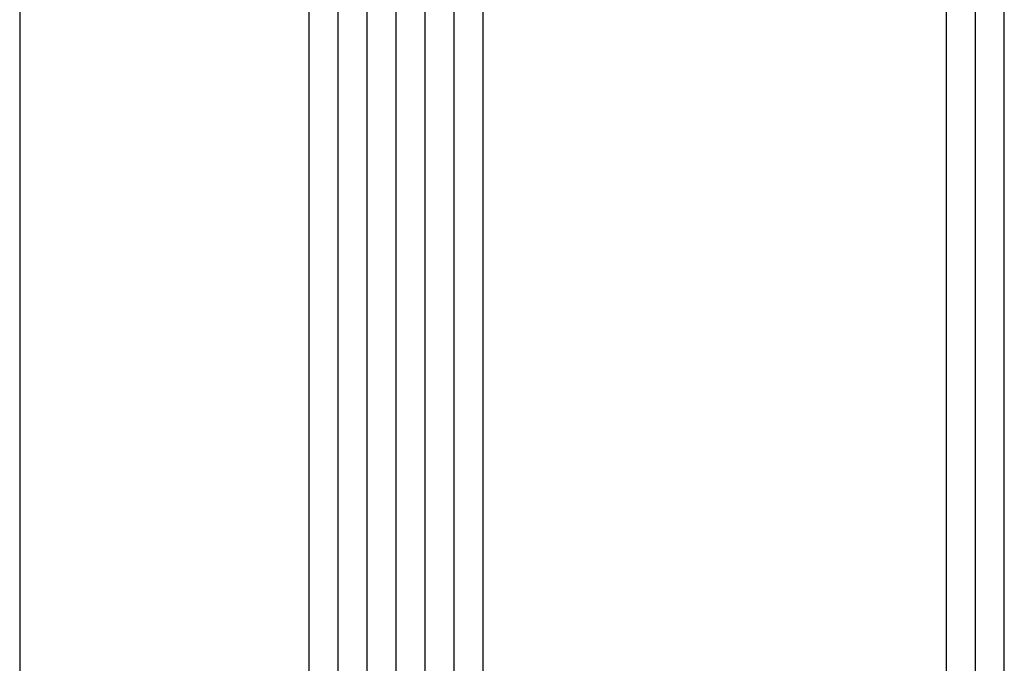
# Model space of a CAD drawing. Units: millimetres. Extents: x 0 to 1050, y 0 to 1485.
# Drawn here: x 404 to 438, y 1231 to 1253 of the extents above; entities that cross this region are included whole.
import ezdxf

# ---------------------------------------------------------------- set-up
doc = ezdxf.new("R2010")
doc.units = ezdxf.units.MM
doc.layers.add('Window System', color=7, linetype='Continuous')

msp = doc.modelspace()

# ---------------------------------------------------------------- linework, layer by layer
at = {"layer": 'Window System', "color": 7}
for p, q in [((437.9667696088672, 1196.4027617943), (437.9667696088672, 1399.170902621013)), ((436.9667696088672, 1196.4027617943), (436.9667696088672, 1396.423425201559)), ((403.9667696088672, 1393.675947782104), (403.9667696088672, 1205.434411983472)), ((413.9667696088672, 1196.4027617943), (413.9667696088672, 1393.675947782104)), ((414.9667696088672, 1196.4027617943), (414.9667696088672, 1393.675947782104)), ((415.9667696088672, 1196.4027617943), (415.9667696088672, 1393.675947782104)), ((416.9667696088672, 1196.4027617943), (416.9667696088672, 1393.675947782104)), ((417.9667696088672, 1196.4027617943), (417.9667696088672, 1393.675947782104)), ((418.9667696088672, 1196.4027617943), (418.9667696088672, 1393.675947782104)), ((419.9667696088672, 1196.4027617943), (419.9667696088672, 1393.675947782104)), ((435.9667696088672, 1196.4027617943), (435.9667696088672, 1393.675947782104))]:
    msp.add_line(p, q, dxfattribs=at)

doc.saveas('drawing.dxf')
